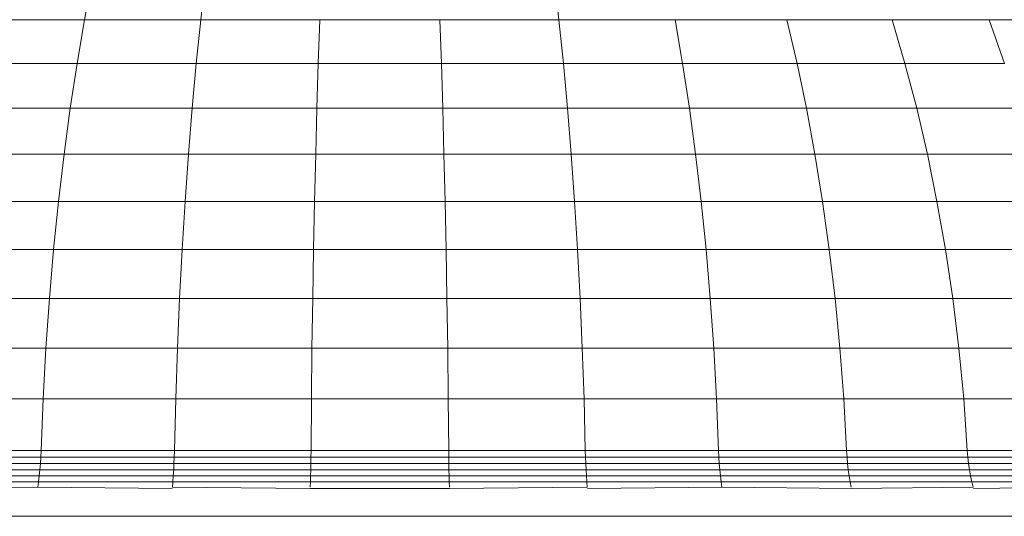
# Model space of a CAD drawing. Units: millimetres. Extents: x -5084 to 6340, y -5606 to 2472.
# Drawn here: x 488 to 534, y 988 to 1012 of the extents above; entities that cross this region are included whole.
import ezdxf

# ---------------------------------------------------------------- set-up
doc = ezdxf.new("R2010")
doc.units = ezdxf.units.MM
doc.layers.add('10024_DWG', color=8, linetype='Continuous', lineweight=9)

# ---------------------------------------------------------------- blocks, each defined once
blk = doc.blocks.new('10024_DWG-434020-East')
at = {"lineweight": 9}
for p, q in [((-2840.092, -1542.426), (-2840.468, -1544.429)), ((-2834.756, -1542.426), (-2834.984, -1544.429)), ((-2818.318, -1542.426), (-2818.09, -1544.429)), ((-2840.468, -1544.429), (-2845.731, -1544.429)), ((-2840.468, -1544.429), (-2840.816, -1546.491)), ((-2834.984, -1544.429), (-2840.468, -1544.429)), ((-2834.984, -1544.429), (-2835.195, -1546.491)), ((-2829.368, -1544.429), (-2834.984, -1544.429)), ((-2829.368, -1544.429), (-2829.438, -1546.491)), ((-2823.707, -1544.429), (-2829.368, -1544.429)), ((-2823.707, -1544.429), (-2823.636, -1546.491)), ((-2818.09, -1544.429), (-2823.707, -1544.429)), ((-2818.09, -1544.429), (-2817.879, -1546.491)), ((-2812.607, -1544.429), (-2818.09, -1544.429)), ((-2812.607, -1544.429), (-2812.259, -1546.491)), ((-2807.343, -1544.429), (-2812.607, -1544.429)), ((-2802.382, -1544.429), (-2807.343, -1544.429)), ((-2807.343, -1544.429), (-2806.864, -1546.491)), ((-2802.382, -1544.429), (-2801.779, -1546.491)), ((-2797.802, -1544.429), (-2802.382, -1544.429)), ((-2797.802, -1544.429), (-2797.084, -1546.491)), ((-2793.676, -1544.429), (-2797.802, -1544.429)), ((-2840.816, -1546.491), (-2846.211, -1546.491)), ((-2840.816, -1546.491), (-2841.135, -1548.607)), ((-2835.195, -1546.491), (-2840.816, -1546.491)), ((-2835.195, -1546.491), (-2835.389, -1548.607)), ((-2829.438, -1546.491), (-2835.195, -1546.491)), ((-2829.438, -1546.491), (-2829.503, -1548.607)), ((-2823.636, -1546.491), (-2829.438, -1546.491)), ((-2817.879, -1546.491), (-2823.636, -1546.491)), ((-2823.636, -1546.491), (-2823.571, -1548.607)), ((-2812.259, -1546.491), (-2817.879, -1546.491)), ((-2817.879, -1546.491), (-2817.685, -1548.607)), ((-2812.259, -1546.491), (-2811.939, -1548.607)), ((-2806.864, -1546.491), (-2812.259, -1546.491)), ((-2806.864, -1546.491), (-2806.423, -1548.607)), ((-2801.779, -1546.491), (-2806.864, -1546.491)), ((-2797.084, -1546.491), (-2801.779, -1546.491)), ((-2801.779, -1546.491), (-2801.224, -1548.607)), ((-2841.135, -1548.607), (-2846.652, -1548.607)), ((-2841.135, -1548.607), (-2841.426, -1550.775)), ((-2835.389, -1548.607), (-2841.135, -1548.607)), ((-2835.389, -1548.607), (-2835.566, -1550.775)), ((-2829.503, -1548.607), (-2835.389, -1548.607)), ((-2829.503, -1548.607), (-2829.562, -1550.775)), ((-2823.571, -1548.607), (-2829.503, -1548.607)), ((-2823.571, -1548.607), (-2823.512, -1550.775)), ((-2817.685, -1548.607), (-2823.571, -1548.607)), ((-2817.685, -1548.607), (-2817.509, -1550.775)), ((-2811.939, -1548.607), (-2817.685, -1548.607)), ((-2811.939, -1548.607), (-2811.648, -1550.775)), ((-2806.423, -1548.607), (-2811.939, -1548.607)), ((-2801.224, -1548.607), (-2806.423, -1548.607)), ((-2806.423, -1548.607), (-2806.022, -1550.775)), ((-2801.224, -1548.607), (-2800.72, -1550.775)), ((-2796.424, -1548.607), (-2801.224, -1548.607)), ((-2841.426, -1550.775), (-2847.052, -1550.775)), ((-2841.426, -1550.775), (-2841.687, -1552.994)), ((-2835.566, -1550.775), (-2841.426, -1550.775)), ((-2835.566, -1550.775), (-2835.724, -1552.994)), ((-2829.562, -1550.775), (-2835.566, -1550.775)), ((-2829.562, -1550.775), (-2829.615, -1552.994)), ((-2823.512, -1550.775), (-2829.562, -1550.775)), ((-2817.509, -1550.775), (-2823.512, -1550.775)), ((-2823.512, -1550.775), (-2823.459, -1552.994)), ((-2811.648, -1550.775), (-2817.509, -1550.775)), ((-2817.509, -1550.775), (-2817.351, -1552.994)), ((-2806.022, -1550.775), (-2811.648, -1550.775)), ((-2811.648, -1550.775), (-2811.387, -1552.994)), ((-2800.72, -1550.775), (-2806.022, -1550.775)), ((-2806.022, -1550.775), (-2805.663, -1552.994)), ((-2795.824, -1550.775), (-2800.72, -1550.775)), ((-2800.72, -1550.775), (-2800.268, -1552.994)), ((-2841.687, -1552.994), (-2847.412, -1552.994)), ((-2841.687, -1552.994), (-2841.917, -1555.259)), ((-2835.724, -1552.994), (-2841.687, -1552.994)), ((-2835.724, -1552.994), (-2835.863, -1555.259)), ((-2829.615, -1552.994), (-2835.724, -1552.994)), ((-2829.615, -1552.994), (-2829.662, -1555.259)), ((-2823.459, -1552.994), (-2829.615, -1552.994)), ((-2823.459, -1552.994), (-2823.412, -1555.259)), ((-2817.351, -1552.994), (-2823.459, -1552.994)), ((-2817.351, -1552.994), (-2817.211, -1555.259)), ((-2811.387, -1552.994), (-2817.351, -1552.994)), ((-2811.387, -1552.994), (-2811.157, -1555.259)), ((-2805.663, -1552.994), (-2811.387, -1552.994)), ((-2805.663, -1552.994), (-2805.346, -1555.259)), ((-2800.268, -1552.994), (-2805.663, -1552.994)), ((-2800.268, -1552.994), (-2799.869, -1555.259)), ((-2795.287, -1552.994), (-2800.268, -1552.994)), ((-2841.917, -1555.259), (-2847.728, -1555.259)), ((-2841.917, -1555.259), (-2842.115, -1557.568)), ((-2835.863, -1555.259), (-2841.917, -1555.259)), ((-2835.863, -1555.259), (-2835.983, -1557.568)), ((-2829.662, -1555.259), (-2835.863, -1555.259)), ((-2829.662, -1555.259), (-2829.703, -1557.568)), ((-2823.412, -1555.259), (-2829.662, -1555.259)), ((-2823.412, -1555.259), (-2823.372, -1557.568)), ((-2817.211, -1555.259), (-2823.412, -1555.259)), ((-2817.211, -1555.259), (-2817.091, -1557.568)), ((-2811.157, -1555.259), (-2817.211, -1555.259)), ((-2805.346, -1555.259), (-2811.157, -1555.259)), ((-2811.157, -1555.259), (-2810.959, -1557.568)), ((-2805.346, -1555.259), (-2805.073, -1557.568)), ((-2799.869, -1555.259), (-2805.346, -1555.259)), ((-2794.812, -1555.259), (-2799.869, -1555.259)), ((-2799.869, -1555.259), (-2799.525, -1557.568)), ((-2842.115, -1557.568), (-2848.002, -1557.568)), ((-2842.115, -1557.568), (-2842.281, -1559.919)), ((-2835.983, -1557.568), (-2842.115, -1557.568)), ((-2835.983, -1557.568), (-2836.084, -1559.919)), ((-2829.703, -1557.568), (-2835.983, -1557.568)), ((-2829.703, -1557.568), (-2829.736, -1559.919)), ((-2823.372, -1557.568), (-2829.703, -1557.568)), ((-2823.372, -1557.568), (-2823.338, -1559.919)), ((-2817.091, -1557.568), (-2823.372, -1557.568)), ((-2817.091, -1557.568), (-2816.99, -1559.919)), ((-2810.959, -1557.568), (-2817.091, -1557.568)), ((-2810.959, -1557.568), (-2810.793, -1559.919)), ((-2805.073, -1557.568), (-2810.959, -1557.568)), ((-2805.073, -1557.568), (-2804.844, -1559.919)), ((-2799.525, -1557.568), (-2805.073, -1557.568)), ((-2799.525, -1557.568), (-2799.237, -1559.919)), ((-2794.403, -1557.568), (-2799.525, -1557.568)), ((-2842.281, -1559.919), (-2848.23, -1559.919)), ((-2842.281, -1559.919), (-2842.414, -1562.309)), ((-2836.084, -1559.919), (-2842.281, -1559.919)), ((-2836.084, -1559.919), (-2836.164, -1562.309)), ((-2829.736, -1559.919), (-2836.084, -1559.919)), ((-2829.736, -1559.919), (-2829.763, -1562.309)), ((-2823.338, -1559.919), (-2829.736, -1559.919)), ((-2823.338, -1559.919), (-2823.311, -1562.309)), ((-2816.99, -1559.919), (-2823.338, -1559.919)), ((-2816.99, -1559.919), (-2816.91, -1562.309)), ((-2810.793, -1559.919), (-2816.99, -1559.919)), ((-2804.844, -1559.919), (-2810.793, -1559.919)), ((-2810.793, -1559.919), (-2810.66, -1562.309)), ((-2804.844, -1559.919), (-2804.661, -1562.309)), ((-2799.237, -1559.919), (-2804.844, -1559.919)), ((-2799.237, -1559.919), (-2799.007, -1562.309)), ((-2794.061, -1559.919), (-2799.237, -1559.919)), ((-2842.414, -1562.309), (-2848.413, -1562.309)), ((-2842.414, -1562.309), (-2842.512, -1564.735)), ((-2836.164, -1562.309), (-2842.414, -1562.309)), ((-2836.164, -1562.309), (-2836.224, -1564.735)), ((-2829.763, -1562.309), (-2836.164, -1562.309)), ((-2829.763, -1562.309), (-2829.783, -1564.735)), ((-2823.311, -1562.309), (-2829.763, -1562.309)), ((-2823.311, -1562.309), (-2823.291, -1564.735)), ((-2816.91, -1562.309), (-2823.311, -1562.309)), ((-2816.91, -1562.309), (-2816.85, -1564.735)), ((-2810.66, -1562.309), (-2816.91, -1562.309)), ((-2804.661, -1562.309), (-2810.66, -1562.309)), ((-2810.66, -1562.309), (-2810.562, -1564.735)), ((-2799.007, -1562.309), (-2804.661, -1562.309)), ((-2804.661, -1562.309), (-2804.526, -1564.735)), ((-2799.007, -1562.309), (-2798.837, -1564.735)), ((-2793.788, -1562.309), (-2799.007, -1562.309)), ((-2842.512, -1564.735), (-2848.548, -1564.735)), ((-2842.512, -1564.735), (-2842.526, -1565.051)), ((-2836.224, -1564.735), (-2842.512, -1564.735)), ((-2836.224, -1564.735), (-2836.232, -1565.051)), ((-2829.783, -1564.735), (-2836.224, -1564.735)), ((-2829.783, -1564.735), (-2829.786, -1565.051)), ((-2823.291, -1564.735), (-2829.783, -1564.735)), ((-2816.85, -1564.735), (-2823.291, -1564.735)), ((-2823.291, -1564.735), (-2823.288, -1565.051)), ((-2810.562, -1564.735), (-2816.85, -1564.735)), ((-2816.85, -1564.735), (-2816.842, -1565.051)), ((-2810.562, -1564.735), (-2810.549, -1565.051)), ((-2804.526, -1564.735), (-2810.562, -1564.735)), ((-2798.837, -1564.735), (-2804.526, -1564.735)), ((-2804.526, -1564.735), (-2804.507, -1565.051)), ((-2793.584, -1564.735), (-2798.837, -1564.735)), ((-2798.837, -1564.735), (-2798.813, -1565.051)), ((-2842.545, -1565.358), (-2848.593, -1565.358)), ((-2842.526, -1565.051), (-2848.567, -1565.051)), ((-2842.545, -1565.358), (-2842.569, -1565.655)), ((-2842.526, -1565.051), (-2842.545, -1565.358)), ((-2836.244, -1565.358), (-2842.545, -1565.358)), ((-2836.232, -1565.051), (-2842.526, -1565.051)), ((-2836.244, -1565.358), (-2836.258, -1565.655)), ((-2836.232, -1565.051), (-2836.244, -1565.358)), ((-2829.79, -1565.358), (-2836.244, -1565.358)), ((-2829.786, -1565.051), (-2836.232, -1565.051)), ((-2829.79, -1565.358), (-2829.795, -1565.655)), ((-2829.786, -1565.051), (-2829.79, -1565.358)), ((-2823.284, -1565.358), (-2829.79, -1565.358)), ((-2823.288, -1565.051), (-2829.786, -1565.051)), ((-2823.288, -1565.051), (-2823.284, -1565.358)), ((-2816.842, -1565.051), (-2823.288, -1565.051)), ((-2816.831, -1565.358), (-2823.284, -1565.358)), ((-2823.284, -1565.358), (-2823.28, -1565.655)), ((-2816.842, -1565.051), (-2816.831, -1565.358)), ((-2810.549, -1565.051), (-2816.842, -1565.051)), ((-2816.831, -1565.358), (-2816.816, -1565.655)), ((-2810.53, -1565.358), (-2816.831, -1565.358)), ((-2810.549, -1565.051), (-2810.53, -1565.358)), ((-2804.507, -1565.051), (-2810.549, -1565.051)), ((-2804.481, -1565.358), (-2810.53, -1565.358)), ((-2810.53, -1565.358), (-2810.505, -1565.655)), ((-2804.507, -1565.051), (-2804.481, -1565.358)), ((-2798.813, -1565.051), (-2804.507, -1565.051)), ((-2798.781, -1565.358), (-2804.481, -1565.358)), ((-2804.481, -1565.358), (-2804.448, -1565.655)), ((-2798.813, -1565.051), (-2798.781, -1565.358)), ((-2793.557, -1565.051), (-2798.813, -1565.051)), ((-2793.518, -1565.358), (-2798.781, -1565.358)), ((-2798.781, -1565.358), (-2798.739, -1565.655)), ((-2842.598, -1565.94), (-2848.667, -1565.94)), ((-2842.569, -1565.655), (-2848.626, -1565.655)), ((-2842.598, -1565.94), (-2842.632, -1566.211)), ((-2842.569, -1565.655), (-2842.598, -1565.94)), ((-2836.276, -1565.94), (-2842.598, -1565.94)), ((-2836.258, -1565.655), (-2842.569, -1565.655)), ((-2836.276, -1565.94), (-2836.297, -1566.211)), ((-2836.258, -1565.655), (-2836.276, -1565.94)), ((-2829.801, -1565.94), (-2836.276, -1565.94)), ((-2829.795, -1565.655), (-2836.258, -1565.655)), ((-2829.801, -1565.94), (-2829.807, -1566.211)), ((-2829.795, -1565.655), (-2829.801, -1565.94)), ((-2823.274, -1565.94), (-2829.801, -1565.94)), ((-2823.28, -1565.655), (-2829.795, -1565.655)), ((-2823.28, -1565.655), (-2823.274, -1565.94)), ((-2816.816, -1565.655), (-2823.28, -1565.655)), ((-2816.798, -1565.94), (-2823.274, -1565.94)), ((-2823.274, -1565.94), (-2823.267, -1566.211)), ((-2816.816, -1565.655), (-2816.798, -1565.94)), ((-2810.505, -1565.655), (-2816.816, -1565.655)), ((-2810.476, -1565.94), (-2816.798, -1565.94)), ((-2816.798, -1565.94), (-2816.778, -1566.211)), ((-2810.505, -1565.655), (-2810.476, -1565.94)), ((-2804.448, -1565.655), (-2810.505, -1565.655)), ((-2804.408, -1565.94), (-2810.476, -1565.94)), ((-2810.476, -1565.94), (-2810.442, -1566.211)), ((-2804.448, -1565.655), (-2804.408, -1565.94)), ((-2798.739, -1565.655), (-2804.448, -1565.655)), ((-2798.688, -1565.94), (-2804.408, -1565.94)), ((-2804.408, -1565.94), (-2804.361, -1566.211)), ((-2793.468, -1565.655), (-2798.739, -1565.655)), ((-2798.739, -1565.655), (-2798.688, -1565.94)), ((-2793.408, -1565.94), (-2798.688, -1565.94)), ((-2798.688, -1565.94), (-2798.629, -1566.211)), ((-2842.632, -1566.211), (-2848.713, -1566.211)), ((-2842.632, -1566.211), (-2842.67, -1566.467)), ((-2836.297, -1566.211), (-2842.632, -1566.211)), ((-2836.297, -1566.211), (-2836.32, -1566.467)), ((-2829.807, -1566.211), (-2836.297, -1566.211)), ((-2829.807, -1566.211), (-2829.815, -1566.467)), ((-2823.267, -1566.211), (-2829.807, -1566.211)), ((-2816.778, -1566.211), (-2823.267, -1566.211)), ((-2823.267, -1566.211), (-2823.259, -1566.467)), ((-2810.442, -1566.211), (-2816.778, -1566.211)), ((-2816.778, -1566.211), (-2816.754, -1566.467)), ((-2810.442, -1566.211), (-2810.404, -1566.467)), ((-2804.361, -1566.211), (-2810.442, -1566.211)), ((-2804.361, -1566.211), (-2804.308, -1566.467)), ((-2798.629, -1566.211), (-2804.361, -1566.211)), ((-2798.629, -1566.211), (-2798.563, -1566.467)), ((-2793.338, -1566.211), (-2798.629, -1566.211)), ((-2842.67, -1566.467), (-2848.78, -1566.528)), ((-2848.78, -1566.528), (-2842.67, -1566.467)), ((-2842.67, -1566.467), (-2848.78, -1566.528)), ((-2848.78, -1566.528), (-2842.67, -1566.467)), ((-2836.326, -1566.528), (-2842.67, -1566.467)), ((-2842.67, -1566.467), (-2836.326, -1566.528)), ((-2836.326, -1566.528), (-2842.67, -1566.467)), ((-2842.67, -1566.467), (-2836.326, -1566.528)), ((-2829.817, -1566.528), (-2836.32, -1566.467)), ((-2836.32, -1566.467), (-2829.817, -1566.528)), ((-2829.817, -1566.528), (-2836.32, -1566.467)), ((-2836.32, -1566.467), (-2829.817, -1566.528)), ((-2823.257, -1566.528), (-2829.817, -1566.528)), ((-2829.817, -1566.528), (-2823.257, -1566.528)), ((-2823.257, -1566.528), (-2829.817, -1566.528)), ((-2829.817, -1566.528), (-2823.257, -1566.528)), ((-2816.754, -1566.467), (-2823.257, -1566.528)), ((-2823.257, -1566.528), (-2816.754, -1566.467)), ((-2816.754, -1566.467), (-2823.257, -1566.528)), ((-2823.257, -1566.528), (-2816.754, -1566.467)), ((-2810.404, -1566.467), (-2816.748, -1566.528)), ((-2816.748, -1566.528), (-2810.404, -1566.467)), ((-2810.404, -1566.467), (-2816.748, -1566.528)), ((-2816.748, -1566.528), (-2810.404, -1566.467)), ((-2804.294, -1566.528), (-2810.404, -1566.467)), ((-2810.404, -1566.467), (-2804.294, -1566.528)), ((-2804.294, -1566.528), (-2810.404, -1566.467)), ((-2810.404, -1566.467), (-2804.294, -1566.528)), ((-2798.563, -1566.467), (-2804.294, -1566.528)), ((-2804.294, -1566.528), (-2798.563, -1566.467)), ((-2798.563, -1566.467), (-2804.294, -1566.528)), ((-2804.294, -1566.528), (-2798.563, -1566.467)), ((-2793.259, -1566.467), (-2798.545, -1566.528)), ((-2798.545, -1566.528), (-2793.259, -1566.467)), ((-2793.259, -1566.467), (-2798.545, -1566.528)), ((-2798.545, -1566.528), (-2793.259, -1566.467)), ((-2843.248, -1567.84), (-2849.55, -1567.839)), ((-2849.55, -1567.839), (-2843.248, -1567.84)), ((-2843.248, -1567.84), (-2849.55, -1567.839)), ((-2849.55, -1567.839), (-2843.248, -1567.84)), ((-2843.514, -1567.84), (-2836.841, -1567.841)), ((-2836.841, -1567.841), (-2843.514, -1567.84)), ((-2843.514, -1567.84), (-2836.841, -1567.841)), ((-2836.841, -1567.841), (-2843.514, -1567.84)), ((-2836.665, -1567.839), (-2843.248, -1567.84)), ((-2843.248, -1567.84), (-2836.665, -1567.839)), ((-2836.665, -1567.839), (-2843.248, -1567.84)), ((-2843.248, -1567.84), (-2836.665, -1567.839)), ((-2836.831, -1567.84), (-2829.99, -1567.841)), ((-2829.99, -1567.841), (-2836.831, -1567.84)), ((-2836.831, -1567.84), (-2829.99, -1567.841)), ((-2829.99, -1567.841), (-2836.831, -1567.84)), ((-2836.67, -1567.84), (-2829.931, -1567.839)), ((-2836.67, -1567.84), (-2829.931, -1567.839)), ((-2829.933, -1567.84), (-2836.665, -1567.839)), ((-2829.933, -1567.84), (-2836.665, -1567.839)), ((-2829.99, -1567.841), (-2823.084, -1567.841)), ((-2823.084, -1567.841), (-2829.99, -1567.841)), ((-2829.99, -1567.841), (-2823.084, -1567.841)), ((-2823.084, -1567.841), (-2829.99, -1567.841)), ((-2823.143, -1567.839), (-2829.931, -1567.839)), ((-2829.931, -1567.839), (-2823.143, -1567.839)), ((-2823.143, -1567.839), (-2829.931, -1567.839)), ((-2829.931, -1567.839), (-2823.143, -1567.839)), ((-2816.41, -1567.839), (-2823.142, -1567.84)), ((-2823.142, -1567.84), (-2816.41, -1567.839)), ((-2816.41, -1567.839), (-2823.142, -1567.84)), ((-2823.142, -1567.84), (-2816.41, -1567.839)), ((-2823.084, -1567.841), (-2816.243, -1567.84)), ((-2816.243, -1567.84), (-2823.084, -1567.841)), ((-2823.084, -1567.841), (-2816.243, -1567.84)), ((-2816.243, -1567.84), (-2823.084, -1567.841)), ((-2809.827, -1567.84), (-2816.41, -1567.839)), ((-2816.41, -1567.839), (-2809.827, -1567.84)), ((-2809.827, -1567.84), (-2816.41, -1567.839)), ((-2816.41, -1567.839), (-2809.827, -1567.84)), ((-2816.233, -1567.841), (-2809.561, -1567.84)), ((-2809.561, -1567.84), (-2816.233, -1567.841)), ((-2816.233, -1567.841), (-2809.561, -1567.84)), ((-2809.561, -1567.84), (-2816.233, -1567.841)), ((-2803.525, -1567.839), (-2809.827, -1567.84)), ((-2809.827, -1567.84), (-2803.525, -1567.839)), ((-2803.525, -1567.839), (-2809.827, -1567.84)), ((-2809.827, -1567.84), (-2803.525, -1567.839)), ((-2809.544, -1567.841), (-2803.146, -1567.84)), ((-2803.146, -1567.84), (-2809.544, -1567.841)), ((-2809.544, -1567.841), (-2803.146, -1567.84)), ((-2803.146, -1567.84), (-2809.544, -1567.841)), ((-2797.577, -1567.839), (-2803.512, -1567.84)), ((-2803.512, -1567.84), (-2797.577, -1567.839)), ((-2797.577, -1567.839), (-2803.512, -1567.84)), ((-2803.512, -1567.84), (-2797.577, -1567.839)), ((-2803.123, -1567.841), (-2797.1, -1567.84)), ((-2797.1, -1567.84), (-2803.123, -1567.841)), ((-2803.123, -1567.841), (-2797.1, -1567.84)), ((-2797.1, -1567.84), (-2803.123, -1567.841)), ((-2792.086, -1567.839), (-2797.562, -1567.84)), ((-2797.562, -1567.84), (-2792.086, -1567.839)), ((-2792.086, -1567.839), (-2797.562, -1567.84)), ((-2797.562, -1567.84), (-2792.086, -1567.839))]:
    blk.add_line(p, q, dxfattribs=at)

msp = doc.modelspace()

# ---------------------------------------------------------------- block references
at = {"layer": '10024_DWG', "color": 7}
msp.add_blockref('10024_DWG-434020-East', (3331.37, 2556), dxfattribs=at)

doc.saveas('drawing.dxf')
